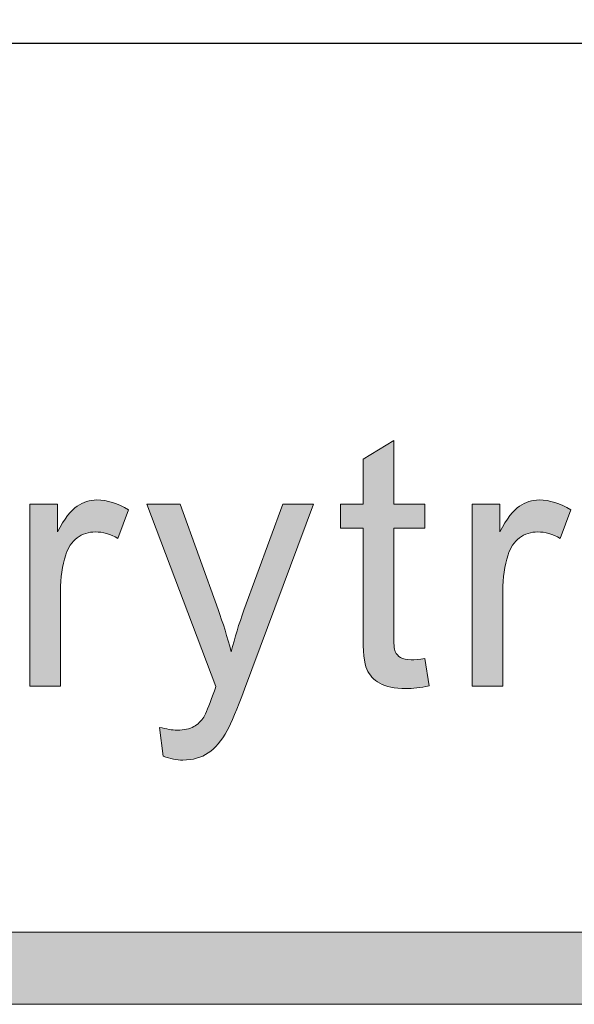
# Model space of a CAD drawing. Units: inches. Extents: x 0 to 8.5, y -11 to 0.
# Drawn here: x 2.9 to 3.1, y -10.5 to -10.1 of the extents above; entities that cross this region are included whole.
import ezdxf

# ---------------------------------------------------------------- set-up
doc = ezdxf.new("R2010")
doc.units = ezdxf.units.IN
doc.header["$LTSCALE"] = 0.03937
doc.header["$MEASUREMENT"] = 0
doc.layers.add('Title Block', color=7, linetype='Continuous', true_color=0x000000)

# ---------------------------------------------------------------- blocks, each defined once
blk = doc.blocks.new('block 3')
at = {"layer": 'Title Block', "true_color": 0x231f20, "extrusion": (0, 0, -1)}
for points in [[(-3.02051, -10.37863), (-3.02205, -10.3881), (-3.02094, -10.38833), (-3.01985, -10.38852), (-3.01879, -10.38868), (-3.01777, -10.38882), (-3.01677, -10.38892), (-3.0158, -10.38899), (-3.01486, -10.38904), (-3.01396, -10.38905), (-3.01324, -10.38904), (-3.01254, -10.38902), (-3.01186, -10.38899), (-3.0112, -10.38894), (-3.01057, -10.38887), (-3.00995, -10.38879), (-3.00935, -10.3887), (-3.00878, -10.38859), (-3.00822, -10.38847), (-3.00769, -10.38833), (-3.00743, -10.38826), (-3.00717, -10.38818), (-3.00692, -10.3881), (-3.00668, -10.38802), (-3.00644, -10.38793), (-3.00621, -10.38784), (-3.00598, -10.38774), (-3.00575, -10.38764), (-3.00554, -10.38754), (-3.00532, -10.38743), (-3.00511, -10.38732), (-3.00491, -10.38721), (-3.00451, -10.38697), (-3.00432, -10.38685), (-3.00413, -10.38673), (-3.00395, -10.38661), (-3.00377, -10.38648), (-3.00359, -10.38635), (-3.00342, -10.38622), (-3.00325, -10.38608), (-3.00308, -10.38594), (-3.00292, -10.38581), (-3.00276, -10.38566), (-3.00261, -10.38552), (-3.00246, -10.38537), (-3.00231, -10.38523), (-3.00217, -10.38508), (-3.00203, -10.38492), (-3.00189, -10.38477), (-3.00176, -10.38461), (-3.00163, -10.38445), (-3.00151, -10.38429), (-3.00139, -10.38413), (-3.00127, -10.38396), (-3.00115, -10.38379), (-3.00104, -10.38362), (-3.00094, -10.38345), (-3.00084, -10.38327), (-3.00074, -10.3831), (-3.00064, -10.38292), (-3.00055, -10.38273), (-3.00046, -10.38255), (-3.00038, -10.38236), (-3.0003, -10.38217), (-3.00022, -10.38196), (-3.00015, -10.38174), (-3.00007, -10.38151), (-3, -10.38126), (-2.99993, -10.381), (-2.99987, -10.38073), (-2.99981, -10.38044), (-2.99969, -10.37984), (-2.99958, -10.37917), (-2.99948, -10.37846), (-2.9994, -10.3777), (-2.99925, -10.37601), (-2.99915, -10.37412), (-2.99909, -10.37202), (-2.99907, -10.36971), (-2.99907, -10.36971), (-2.99907, -10.33332), (-2.99907, -10.33332), (-2.99121, -10.33332), (-2.99121, -10.33332), (-2.99121, -10.32499), (-2.99121, -10.32499), (-2.99907, -10.32499), (-2.99907, -10.32499), (-2.99907, -10.30933), (-2.99907, -10.30933), (-3.00973, -10.3029), (-3.00973, -10.3029), (-3.00973, -10.32499), (-3.00973, -10.32499), (-3.02051, -10.32499), (-3.02051, -10.32499), (-3.02051, -10.33332), (-3.02051, -10.33332), (-3.00973, -10.33332), (-3.00973, -10.33332), (-3.00973, -10.37031), (-3.00974, -10.3714), (-3.00977, -10.37239), (-3.00981, -10.37328), (-3.00987, -10.37407), (-3.00991, -10.37442), (-3.00995, -10.37475), (-3.01, -10.37506), (-3.01005, -10.37534), (-3.01007, -10.37547), (-3.0101, -10.37559), (-3.01013, -10.37571), (-3.01016, -10.37582), (-3.01019, -10.37592), (-3.01023, -10.37602), (-3.01026, -10.37611), (-3.01028, -10.37615), (-3.01033, -10.37628), (-3.01037, -10.37636), (-3.01041, -10.37644), (-3.01045, -10.37652), (-3.01049, -10.37659), (-3.01053, -10.37667), (-3.01058, -10.37675), (-3.01062, -10.37682), (-3.01067, -10.37689), (-3.01072, -10.37696), (-3.01077, -10.37704), (-3.01082, -10.37711), (-3.01087, -10.37717), (-3.01093, -10.37724), (-3.01098, -10.37731), (-3.01104, -10.37738), (-3.0111, -10.37744), (-3.01116, -10.3775), (-3.01122, -10.37757), (-3.01128, -10.37763), (-3.01134, -10.37769), (-3.01141, -10.37775), (-3.01148, -10.37781), (-3.01154, -10.37786), (-3.01161, -10.37792), (-3.01168, -10.37797), (-3.01176, -10.37803), (-3.01183, -10.37808), (-3.01191, -10.37813), (-3.01198, -10.37818), (-3.01206, -10.37823), (-3.01214, -10.37828), (-3.01222, -10.37833), (-3.0123, -10.37838), (-3.01239, -10.37842), (-3.01248, -10.37846), (-3.01257, -10.37851), (-3.01266, -10.37855), (-3.01275, -10.37858), (-3.01285, -10.37862), (-3.01295, -10.37866), (-3.01305, -10.37869), (-3.01315, -10.37872), (-3.01326, -10.37875), (-3.01336, -10.37878), (-3.01347, -10.37881), (-3.0137, -10.37886), (-3.01393, -10.37891), (-3.01417, -10.37895), (-3.01442, -10.37898), (-3.01468, -10.37901), (-3.01495, -10.37903), (-3.01522, -10.37904), (-3.01551, -10.37905), (-3.0158, -10.37906), (-3.01627, -10.37905), (-3.01677, -10.37903), (-3.0173, -10.379), (-3.01787, -10.37895), (-3.01912, -10.37882)], [(-2.88321, -10.38822), (-2.88321, -10.32499), (-2.88321, -10.32499), (-2.89286, -10.32499), (-2.89286, -10.32499), (-2.89286, -10.33458), (-2.89377, -10.33297), (-2.89467, -10.3315), (-2.89511, -10.33082), (-2.89555, -10.33018), (-2.89598, -10.32957), (-2.89641, -10.32899), (-2.89683, -10.32846), (-2.89725, -10.32796), (-2.89767, -10.32749), (-2.89787, -10.32727), (-2.89808, -10.32706), (-2.89828, -10.32686), (-2.89848, -10.32667), (-2.89869, -10.32648), (-2.89889, -10.32631), (-2.89909, -10.32614), (-2.89928, -10.32598), (-2.89948, -10.32584), (-2.89968, -10.3257), (-2.89987, -10.32557), (-2.90007, -10.32544), (-2.90027, -10.32532), (-2.90047, -10.3252), (-2.90067, -10.32508), (-2.90087, -10.32497), (-2.90108, -10.32486), (-2.90128, -10.32476), (-2.90149, -10.32466), (-2.90169, -10.32457), (-2.9019, -10.32448), (-2.90211, -10.32439), (-2.90232, -10.32431), (-2.90253, -10.32423), (-2.90274, -10.32416), (-2.90296, -10.32409), (-2.90317, -10.32403), (-2.90339, -10.32397), (-2.90361, -10.32391), (-2.90383, -10.32386), (-2.90405, -10.32381), (-2.90427, -10.32376), (-2.90449, -10.32372), (-2.90472, -10.32369), (-2.90494, -10.32366), (-2.90517, -10.32363), (-2.9054, -10.32361), (-2.90563, -10.32359), (-2.90586, -10.32357), (-2.90609, -10.32356), (-2.90632, -10.32356), (-2.90656, -10.32355), (-2.90689, -10.32356), (-2.90723, -10.32357), (-2.90757, -10.32358), (-2.90791, -10.32361), (-2.90825, -10.32364), (-2.90859, -10.32368), (-2.90893, -10.32372), (-2.90927, -10.32377), (-2.90962, -10.32383), (-2.90996, -10.32389), (-2.9103, -10.32396), (-2.91064, -10.32404), (-2.91098, -10.32412), (-2.91133, -10.32422), (-2.91167, -10.32431), (-2.91202, -10.32442), (-2.91271, -10.32465), (-2.9134, -10.32491), (-2.91409, -10.32519), (-2.91478, -10.3255), (-2.91548, -10.32584), (-2.91617, -10.3262), (-2.91687, -10.32659), (-2.91757, -10.32701), (-2.91757, -10.32701), (-2.91388, -10.33695), (-2.91339, -10.33667), (-2.9129, -10.33641), (-2.9124, -10.33617), (-2.91191, -10.33594), (-2.91142, -10.33573), (-2.91093, -10.33554), (-2.91044, -10.33537), (-2.90995, -10.33522), (-2.90946, -10.33508), (-2.90896, -10.33496), (-2.90872, -10.33491), (-2.90847, -10.33486), (-2.90823, -10.33482), (-2.90798, -10.33478), (-2.90774, -10.33475), (-2.90749, -10.33472), (-2.90725, -10.33469), (-2.907, -10.33467), (-2.90676, -10.33466), (-2.90651, -10.33464), (-2.90626, -10.33464), (-2.90602, -10.33464), (-2.9058, -10.33464), (-2.90558, -10.33464), (-2.90537, -10.33465), (-2.90515, -10.33467), (-2.90494, -10.33469), (-2.90473, -10.33471), (-2.90451, -10.33474), (-2.90431, -10.33477), (-2.9041, -10.3348), (-2.90389, -10.33484), (-2.90369, -10.33489), (-2.90348, -10.33493), (-2.90328, -10.33498), (-2.90308, -10.33504), (-2.90288, -10.3351), (-2.90268, -10.33516), (-2.90249, -10.33523), (-2.90229, -10.3353), (-2.9021, -10.33538), (-2.9019, -10.33546), (-2.90171, -10.33555), (-2.90152, -10.33564), (-2.90134, -10.33573), (-2.90115, -10.33583), (-2.90096, -10.33593), (-2.90078, -10.33603), (-2.9006, -10.33614), (-2.90042, -10.33626), (-2.90024, -10.33637), (-2.90006, -10.3365), (-2.89988, -10.33662), (-2.89971, -10.33675), (-2.89953, -10.33689), (-2.89936, -10.33702), (-2.8992, -10.33716), (-2.89903, -10.33731), (-2.89887, -10.33745), (-2.89871, -10.3376), (-2.89856, -10.33775), (-2.89841, -10.33791), (-2.89826, -10.33807), (-2.89811, -10.33823), (-2.89797, -10.3384), (-2.89783, -10.33857), (-2.8977, -10.33874), (-2.89757, -10.33891), (-2.89744, -10.33909), (-2.89731, -10.33927), (-2.89719, -10.33946), (-2.89707, -10.33965), (-2.89695, -10.33984), (-2.89684, -10.34003), (-2.89673, -10.34023), (-2.89662, -10.34043), (-2.89651, -10.34063), (-2.89641, -10.34084), (-2.89632, -10.34105), (-2.89622, -10.34126), (-2.89604, -10.3417), (-2.89587, -10.34215), (-2.89572, -10.34261), (-2.8955, -10.34333), (-2.8953, -10.34406), (-2.89511, -10.34479), (-2.89493, -10.34554), (-2.89477, -10.34629), (-2.89463, -10.34705), (-2.89449, -10.34782), (-2.89438, -10.34859), (-2.89427, -10.34938), (-2.89418, -10.35017), (-2.8941, -10.35098), (-2.89404, -10.35179), (-2.89399, -10.35261), (-2.89396, -10.35343), (-2.89393, -10.35512), (-2.89393, -10.35512), (-2.89393, -10.38822), (-2.89393, -10.38822)], [(-3.03697, -10.38822), (-3.03697, -10.32499), (-3.03697, -10.32499), (-3.04661, -10.32499), (-3.04661, -10.32499), (-3.04661, -10.33458), (-3.04752, -10.33297), (-3.04842, -10.3315), (-3.04886, -10.33082), (-3.0493, -10.33018), (-3.04973, -10.32957), (-3.05016, -10.32899), (-3.05059, -10.32846), (-3.05101, -10.32796), (-3.05142, -10.32749), (-3.05163, -10.32727), (-3.05183, -10.32706), (-3.05204, -10.32686), (-3.05224, -10.32667), (-3.05244, -10.32648), (-3.05264, -10.32631), (-3.05284, -10.32614), (-3.05304, -10.32598), (-3.05324, -10.32584), (-3.05343, -10.3257), (-3.05363, -10.32557), (-3.05383, -10.32544), (-3.05402, -10.32532), (-3.05422, -10.3252), (-3.05442, -10.32508), (-3.05463, -10.32497), (-3.05483, -10.32486), (-3.05503, -10.32476), (-3.05524, -10.32466), (-3.05545, -10.32457), (-3.05565, -10.32448), (-3.05586, -10.32439), (-3.05607, -10.32431), (-3.05629, -10.32423), (-3.0565, -10.32416), (-3.05671, -10.32409), (-3.05693, -10.32403), (-3.05715, -10.32397), (-3.05736, -10.32391), (-3.05758, -10.32386), (-3.0578, -10.32381), (-3.05803, -10.32376), (-3.05825, -10.32372), (-3.05847, -10.32369), (-3.0587, -10.32366), (-3.05892, -10.32363), (-3.05915, -10.32361), (-3.05938, -10.32359), (-3.05961, -10.32357), (-3.05984, -10.32356), (-3.06008, -10.32356), (-3.06031, -10.32355), (-3.06065, -10.32356), (-3.06099, -10.32357), (-3.06133, -10.32358), (-3.06167, -10.32361), (-3.06201, -10.32364), (-3.06235, -10.32368), (-3.06269, -10.32372), (-3.06303, -10.32377), (-3.06337, -10.32383), (-3.06371, -10.32389), (-3.06405, -10.32396), (-3.0644, -10.32404), (-3.06474, -10.32412), (-3.06508, -10.32422), (-3.06543, -10.32431), (-3.06577, -10.32442), (-3.06646, -10.32465), (-3.06715, -10.32491), (-3.06784, -10.32519), (-3.06854, -10.3255), (-3.06923, -10.32584), (-3.06993, -10.3262), (-3.07062, -10.32659), (-3.07132, -10.32701), (-3.07132, -10.32701), (-3.06763, -10.33695), (-3.06714, -10.33667), (-3.06665, -10.33641), (-3.06616, -10.33617), (-3.06567, -10.33594), (-3.06518, -10.33573), (-3.06468, -10.33554), (-3.06419, -10.33537), (-3.0637, -10.33522), (-3.06321, -10.33508), (-3.06272, -10.33496), (-3.06247, -10.33491), (-3.06223, -10.33486), (-3.06198, -10.33482), (-3.06174, -10.33478), (-3.06149, -10.33475), (-3.06125, -10.33472), (-3.061, -10.33469), (-3.06076, -10.33467), (-3.06051, -10.33466), (-3.06026, -10.33464), (-3.06002, -10.33464), (-3.05977, -10.33464), (-3.05955, -10.33464), (-3.05934, -10.33464), (-3.05912, -10.33465), (-3.05891, -10.33467), (-3.05869, -10.33469), (-3.05848, -10.33471), (-3.05827, -10.33474), (-3.05806, -10.33477), (-3.05785, -10.3348), (-3.05765, -10.33484), (-3.05744, -10.33489), (-3.05724, -10.33493), (-3.05703, -10.33498), (-3.05683, -10.33504), (-3.05663, -10.3351), (-3.05644, -10.33516), (-3.05624, -10.33523), (-3.05604, -10.3353), (-3.05585, -10.33538), (-3.05566, -10.33546), (-3.05547, -10.33555), (-3.05528, -10.33564), (-3.05509, -10.33573), (-3.0549, -10.33583), (-3.05472, -10.33593), (-3.05453, -10.33603), (-3.05435, -10.33614), (-3.05417, -10.33626), (-3.05399, -10.33637), (-3.05381, -10.3365), (-3.05364, -10.33662), (-3.05346, -10.33675), (-3.05329, -10.33689), (-3.05312, -10.33702), (-3.05295, -10.33716), (-3.05279, -10.33731), (-3.05263, -10.33745), (-3.05247, -10.3376), (-3.05231, -10.33775), (-3.05216, -10.33791), (-3.05201, -10.33807), (-3.05187, -10.33823), (-3.05173, -10.3384), (-3.05159, -10.33857), (-3.05145, -10.33874), (-3.05132, -10.33891), (-3.05119, -10.33909), (-3.05106, -10.33927), (-3.05094, -10.33946), (-3.05082, -10.33965), (-3.0507, -10.33984), (-3.05059, -10.34003), (-3.05048, -10.34023), (-3.05037, -10.34043), (-3.05027, -10.34063), (-3.05017, -10.34084), (-3.05007, -10.34105), (-3.04998, -10.34126), (-3.0498, -10.3417), (-3.04963, -10.34215), (-3.04947, -10.34261), (-3.04926, -10.34333), (-3.04905, -10.34406), (-3.04886, -10.34479), (-3.04869, -10.34554), (-3.04853, -10.34629), (-3.04838, -10.34705), (-3.04825, -10.34782), (-3.04813, -10.34859), (-3.04802, -10.34938), (-3.04793, -10.35017), (-3.04786, -10.35098), (-3.04779, -10.35179), (-3.04774, -10.35261), (-3.04771, -10.35343), (-3.04768, -10.35512), (-3.04768, -10.35512), (-3.04768, -10.38822), (-3.04768, -10.38822)], [(-2.92956, -10.41258), (-2.92837, -10.40252), (-2.92923, -10.40274), (-2.93007, -10.40293), (-2.93088, -10.40309), (-2.93166, -10.40323), (-2.93241, -10.40333), (-2.93278, -10.40337), (-2.93314, -10.40341), (-2.93349, -10.40344), (-2.93383, -10.40345), (-2.93417, -10.40347), (-2.9345, -10.40347), (-2.93494, -10.40346), (-2.93537, -10.40345), (-2.93579, -10.40343), (-2.9362, -10.4034), (-2.9366, -10.40335), (-2.93698, -10.4033), (-2.93735, -10.40324), (-2.93772, -10.40317), (-2.93807, -10.40309), (-2.93841, -10.40301), (-2.93858, -10.40296), (-2.93874, -10.40291), (-2.9389, -10.40285), (-2.93906, -10.4028), (-2.93921, -10.40274), (-2.93936, -10.40268), (-2.93951, -10.40262), (-2.93966, -10.40256), (-2.9398, -10.40249), (-2.93995, -10.40242), (-2.94008, -10.40235), (-2.94022, -10.40228), (-2.94048, -10.40212), (-2.94074, -10.40196), (-2.94099, -10.40179), (-2.94124, -10.40162), (-2.94148, -10.40144), (-2.94172, -10.40125), (-2.94194, -10.40105), (-2.94217, -10.40085), (-2.94238, -10.40064), (-2.94259, -10.40042), (-2.9428, -10.40019), (-2.943, -10.39995), (-2.94319, -10.39971), (-2.94338, -10.39946), (-2.94356, -10.3992), (-2.94373, -10.39894), (-2.9438, -10.39883), (-2.94386, -10.39872), (-2.944, -10.39846), (-2.94415, -10.39817), (-2.94431, -10.39784), (-2.94467, -10.39706), (-2.94505, -10.39614), (-2.94595, -10.39385), (-2.94701, -10.39096), (-2.94739, -10.38986), (-2.94796, -10.38835), (-2.94796, -10.38834), (-2.92396, -10.32499), (-2.92396, -10.32499), (-2.93551, -10.32499), (-2.93551, -10.32499), (-2.94868, -10.36161), (-2.94992, -10.36514), (-2.9511, -10.36875), (-2.95221, -10.37246), (-2.95326, -10.37626), (-2.95423, -10.37259), (-2.95528, -10.36897), (-2.95643, -10.36538), (-2.95766, -10.36184), (-2.95766, -10.36184), (-2.97118, -10.32499), (-2.97118, -10.32499), (-2.9819, -10.32499), (-2.9819, -10.32499), (-2.95785, -10.3893), (-2.95602, -10.3941), (-2.95441, -10.39809), (-2.95368, -10.39979), (-2.95301, -10.40128), (-2.95239, -10.40256), (-2.9521, -10.40313), (-2.95183, -10.40365), (-2.95147, -10.4043), (-2.9511, -10.40492), (-2.95073, -10.40553), (-2.95035, -10.40612), (-2.94996, -10.40668), (-2.94957, -10.40722), (-2.94917, -10.40774), (-2.94876, -10.40823), (-2.94835, -10.40871), (-2.94793, -10.40916), (-2.94751, -10.40959), (-2.94707, -10.41), (-2.94685, -10.4102), (-2.94663, -10.41039), (-2.94641, -10.41057), (-2.94619, -10.41075), (-2.94596, -10.41093), (-2.94574, -10.4111), (-2.94551, -10.41126), (-2.94528, -10.41142), (-2.94505, -10.41157), (-2.94481, -10.41172), (-2.94457, -10.41186), (-2.94433, -10.41199), (-2.94409, -10.41213), (-2.94384, -10.41225), (-2.94359, -10.41238), (-2.94334, -10.4125), (-2.94309, -10.41261), (-2.94283, -10.41272), (-2.94257, -10.41282), (-2.94231, -10.41292), (-2.94204, -10.41301), (-2.94177, -10.4131), (-2.9415, -10.41319), (-2.94123, -10.41327), (-2.94095, -10.41334), (-2.94067, -10.41341), (-2.94039, -10.41348), (-2.94011, -10.41354), (-2.93982, -10.41359), (-2.93953, -10.41364), (-2.93894, -10.41373), (-2.93834, -10.4138), (-2.93773, -10.41385), (-2.9371, -10.41388), (-2.93647, -10.41389), (-2.93608, -10.41388), (-2.93568, -10.41387), (-2.93528, -10.41384), (-2.93487, -10.4138), (-2.93446, -10.41376), (-2.93404, -10.4137), (-2.93362, -10.41364), (-2.93319, -10.41356), (-2.93276, -10.41347), (-2.93232, -10.41338), (-2.93187, -10.41327), (-2.93142, -10.41315), (-2.9305, -10.41289)]]:
    blk.add_hatch(color=250, dxfattribs=at).paths.add_polyline_path(points, flags=0)
at = {"layer": 'Title Block', "lineweight": 0}
for points, knots in [([(3.02051, -10.37863), (3.02051, -10.37863), (3.02205, -10.3881), (3.02205, -10.3881), (3.01904, -10.38874), (3.01634, -10.38905), (3.01396, -10.38905), (3.01006, -10.38905), (3.00705, -10.38844), (3.00491, -10.38721), (3.00276, -10.38599), (3.00125, -10.38436), (3.00038, -10.38236), (2.9995, -10.38036), (2.99907, -10.37614), (2.99907, -10.36971), (2.99907, -10.36971), (2.99907, -10.33332), (2.99907, -10.33332), (2.99907, -10.33332), (2.99121, -10.33332), (2.99121, -10.33332), (2.99121, -10.33332), (2.99121, -10.32499), (2.99121, -10.32499), (2.99121, -10.32499), (2.99907, -10.32499), (2.99907, -10.32499), (2.99907, -10.32499), (2.99907, -10.30933), (2.99907, -10.30933), (2.99907, -10.30933), (3.00973, -10.3029), (3.00973, -10.3029), (3.00973, -10.3029), (3.00973, -10.32499), (3.00973, -10.32499), (3.00973, -10.32499), (3.02051, -10.32499), (3.02051, -10.32499), (3.02051, -10.32499), (3.02051, -10.33332), (3.02051, -10.33332), (3.02051, -10.33332), (3.00973, -10.33332), (3.00973, -10.33332), (3.00973, -10.33332), (3.00973, -10.37031), (3.00973, -10.37031), (3.00973, -10.37336), (3.00991, -10.37533), (3.01029, -10.37619), (3.01067, -10.37708), (3.01128, -10.37777), (3.01214, -10.37828), (3.01299, -10.3788), (3.01421, -10.37906), (3.0158, -10.37906), (3.01699, -10.37906), (3.01856, -10.37892), (3.02051, -10.37863)], [0, 0, 0, 0, 1, 1, 1, 2, 2, 2, 3, 3, 3, 4, 4, 4, 5, 5, 5, 6, 6, 6, 7, 7, 7, 8, 8, 8, 9, 9, 9, 10, 10, 10, 11, 11, 11, 12, 12, 12, 13, 13, 13, 14, 14, 14, 15, 15, 15, 16, 16, 16, 17, 17, 17, 18, 18, 18, 19, 19, 19, 20, 20, 20, 20]), ([(2.88321, -10.38822), (2.88321, -10.38822), (2.88321, -10.32499), (2.88321, -10.32499), (2.88321, -10.32499), (2.89286, -10.32499), (2.89286, -10.32499), (2.89286, -10.32499), (2.89286, -10.33458), (2.89286, -10.33458), (2.89532, -10.33009), (2.89759, -10.32713), (2.89968, -10.3257), (2.90176, -10.32427), (2.90405, -10.32355), (2.90656, -10.32355), (2.91016, -10.32355), (2.91384, -10.32471), (2.91757, -10.32701), (2.91757, -10.32701), (2.91388, -10.33695), (2.91388, -10.33695), (2.91125, -10.33541), (2.90864, -10.33464), (2.90602, -10.33464), (2.90367, -10.33464), (2.90157, -10.33534), (2.89971, -10.33675), (2.89784, -10.33816), (2.89651, -10.34012), (2.89572, -10.34261), (2.89452, -10.34642), (2.89393, -10.35059), (2.89393, -10.35512), (2.89393, -10.35512), (2.89393, -10.38822), (2.89393, -10.38822), (2.89393, -10.38822), (2.88321, -10.38822), (2.88321, -10.38822)], [0, 0, 0, 0, 1, 1, 1, 2, 2, 2, 3, 3, 3, 4, 4, 4, 5, 5, 5, 6, 6, 6, 7, 7, 7, 8, 8, 8, 9, 9, 9, 10, 10, 10, 11, 11, 11, 12, 12, 12, 13, 13, 13, 13]), ([(3.03697, -10.38822), (3.03697, -10.38822), (3.03697, -10.32499), (3.03697, -10.32499), (3.03697, -10.32499), (3.04661, -10.32499), (3.04661, -10.32499), (3.04661, -10.32499), (3.04661, -10.33458), (3.04661, -10.33458), (3.04907, -10.33009), (3.05134, -10.32713), (3.05343, -10.3257), (3.05551, -10.32427), (3.05781, -10.32355), (3.06031, -10.32355), (3.06392, -10.32355), (3.06759, -10.32471), (3.07132, -10.32701), (3.07132, -10.32701), (3.06763, -10.33695), (3.06763, -10.33695), (3.06501, -10.33541), (3.06239, -10.33464), (3.05977, -10.33464), (3.05743, -10.33464), (3.05532, -10.33534), (3.05346, -10.33675), (3.0516, -10.33816), (3.05027, -10.34012), (3.04947, -10.34261), (3.04828, -10.34642), (3.04768, -10.35059), (3.04768, -10.35512), (3.04768, -10.35512), (3.04768, -10.38822), (3.04768, -10.38822), (3.04768, -10.38822), (3.03697, -10.38822), (3.03697, -10.38822)], [0, 0, 0, 0, 1, 1, 1, 2, 2, 2, 3, 3, 3, 4, 4, 4, 5, 5, 5, 6, 6, 6, 7, 7, 7, 8, 8, 8, 9, 9, 9, 10, 10, 10, 11, 11, 11, 12, 12, 12, 13, 13, 13, 13]), ([(2.92956, -10.41258), (2.92956, -10.41258), (2.92837, -10.40252), (2.92837, -10.40252), (2.93071, -10.40314), (2.93275, -10.40347), (2.9345, -10.40347), (2.93688, -10.40347), (2.93879, -10.40308), (2.94022, -10.40228), (2.94164, -10.40148), (2.94282, -10.40038), (2.94373, -10.39894), (2.9444, -10.39787), (2.9455, -10.39521), (2.94701, -10.39096), (2.9472, -10.39037), (2.94752, -10.3895), (2.94796, -10.38835), (2.94796, -10.38835), (2.92396, -10.32499), (2.92396, -10.32499), (2.92396, -10.32499), (2.93551, -10.32499), (2.93551, -10.32499), (2.93551, -10.32499), (2.94868, -10.36161), (2.94868, -10.36161), (2.95038, -10.36625), (2.95191, -10.37113), (2.95326, -10.37626), (2.95449, -10.37134), (2.95596, -10.36654), (2.95766, -10.36184), (2.95766, -10.36184), (2.97118, -10.32499), (2.97118, -10.32499), (2.97118, -10.32499), (2.9819, -10.32499), (2.9819, -10.32499), (2.9819, -10.32499), (2.95785, -10.3893), (2.95785, -10.3893), (2.95526, -10.39624), (2.95326, -10.40103), (2.95183, -10.40365), (2.94992, -10.40717), (2.94774, -10.40976), (2.94528, -10.41142), (2.94282, -10.41306), (2.93988, -10.41389), (2.93647, -10.41389), (2.9344, -10.41389), (2.9321, -10.41345), (2.92956, -10.41258)], [0, 0, 0, 0, 1, 1, 1, 2, 2, 2, 3, 3, 3, 4, 4, 4, 5, 5, 5, 6, 6, 6, 7, 7, 7, 8, 8, 8, 9, 9, 9, 10, 10, 10, 11, 11, 11, 12, 12, 12, 13, 13, 13, 14, 14, 14, 15, 15, 15, 16, 16, 16, 17, 17, 17, 18, 18, 18, 18])]:
    blk.add_open_spline(points, degree=3, knots=knots, dxfattribs=at)
blk = doc.blocks.new('block 20')
at = {"layer": 'Title Block', "true_color": 0x231f20}
h = blk.add_hatch(color=250, dxfattribs=at)
h.paths.add_polyline_path([(7.77633, -9.82371), (0.7207, -9.82371), (0.71433, -9.82379), (0.708, -9.82404), (0.70171, -9.82444), (0.69546, -9.82499), (0.68926, -9.8257), (0.68311, -9.82657), (0.677, -9.82758), (0.67095, -9.82874), (0.66495, -9.83005), (0.659, -9.83151), (0.65311, -9.83311), (0.64728, -9.83485), (0.64151, -9.83672), (0.6358, -9.83874), (0.63015, -9.84089), (0.62458, -9.84317), (0.61907, -9.84558), (0.61363, -9.84813), (0.60827, -9.8508), (0.60297, -9.85359), (0.59776, -9.85651), (0.59262, -9.85955), (0.58757, -9.86271), (0.58259, -9.86599), (0.5777, -9.86938), (0.5729, -9.87288), (0.56818, -9.8765), (0.56356, -9.88023), (0.55903, -9.88406), (0.55459, -9.888), (0.55024, -9.89205), (0.546, -9.89619), (0.54185, -9.90044), (0.53781, -9.90478), (0.53387, -9.90922), (0.53003, -9.91376), (0.5263, -9.91838), (0.52269, -9.9231), (0.51918, -9.9279), (0.51579, -9.93279), (0.51251, -9.93777), (0.50935, -9.94282), (0.50631, -9.94796), (0.50339, -9.95317), (0.5006, -9.95846), (0.49793, -9.96383), (0.49538, -9.96927), (0.49297, -9.97478), (0.49069, -9.98035), (0.48854, -9.986), (0.48652, -9.9917), (0.48465, -9.99748), (0.48291, -10.00331), (0.48131, -10.0092), (0.47986, -10.01514), (0.47855, -10.02115), (0.47738, -10.0272), (0.47637, -10.03331), (0.4755, -10.03946), (0.47479, -10.04566), (0.47424, -10.05191), (0.47384, -10.0582), (0.4736, -10.06453), (0.47351, -10.0709), (0.47351, -10.07091), (0.47351, -10.25153), (0.4736, -10.2579), (0.47384, -10.26423), (0.47424, -10.27052), (0.47479, -10.27676), (0.4755, -10.28297), (0.47637, -10.28912), (0.47738, -10.29523), (0.47855, -10.30128), (0.47986, -10.30728), (0.48131, -10.31323), (0.48291, -10.31912), (0.48465, -10.32495), (0.48652, -10.33072), (0.48854, -10.33643), (0.49069, -10.34207), (0.49297, -10.34765), (0.49538, -10.35316), (0.49793, -10.3586), (0.5006, -10.36396), (0.50339, -10.36925), (0.50631, -10.37447), (0.50935, -10.3796), (0.51251, -10.38466), (0.51579, -10.38964), (0.51918, -10.39452), (0.52269, -10.39933), (0.5263, -10.40404), (0.53003, -10.40867), (0.53387, -10.4132), (0.53781, -10.41764), (0.54185, -10.42199), (0.546, -10.42623), (0.55024, -10.43038), (0.55459, -10.43442), (0.55903, -10.43836), (0.56356, -10.4422), (0.56818, -10.44592), (0.5729, -10.44954), (0.5777, -10.45305), (0.58259, -10.45644), (0.58757, -10.45972), (0.59262, -10.46288), (0.59776, -10.46592), (0.60297, -10.46884), (0.60827, -10.47163), (0.61363, -10.4743), (0.61907, -10.47684), (0.62458, -10.47926), (0.63015, -10.48154), (0.6358, -10.48369), (0.64151, -10.4857), (0.64728, -10.48758), (0.65311, -10.48932), (0.659, -10.49092), (0.66495, -10.49237), (0.67095, -10.49368), (0.677, -10.49485), (0.68311, -10.49586), (0.68926, -10.49672), (0.69546, -10.49743), (0.70171, -10.49799), (0.708, -10.49839), (0.71433, -10.49863), (0.7207, -10.49871), (0.72102, -10.49871), (7.77633, -10.49871), (7.7827, -10.49863), (7.78903, -10.49839), (7.79532, -10.49799), (7.80157, -10.49743), (7.80777, -10.49672), (7.81392, -10.49586), (7.82003, -10.49485), (7.82608, -10.49368), (7.83208, -10.49237), (7.83803, -10.49092), (7.84392, -10.48932), (7.84975, -10.48758), (7.85552, -10.4857), (7.86123, -10.48369), (7.86688, -10.48154), (7.87245, -10.47926), (7.87796, -10.47684), (7.8834, -10.4743), (7.88876, -10.47163), (7.89406, -10.46884), (7.89927, -10.46592), (7.90441, -10.46288), (7.90946, -10.45972), (7.91444, -10.45644), (7.91933, -10.45305), (7.92413, -10.44954), (7.92885, -10.44592), (7.93347, -10.4422), (7.938, -10.43836), (7.94244, -10.43442), (7.94679, -10.43038), (7.95103, -10.42623), (7.95518, -10.42199), (7.95922, -10.41764), (7.96316, -10.4132), (7.967, -10.40867), (7.97073, -10.40404), (7.97434, -10.39933), (7.97785, -10.39452), (7.98124, -10.38964), (7.98452, -10.38466), (7.98768, -10.3796), (7.99072, -10.37447), (7.99364, -10.36925), (7.99643, -10.36396), (7.9991, -10.3586), (8.00165, -10.35316), (8.00406, -10.34765), (8.00634, -10.34207), (8.00849, -10.33643), (8.01051, -10.33072), (8.01238, -10.32495), (8.01412, -10.31912), (8.01572, -10.31323), (8.01717, -10.30728), (8.01848, -10.30128), (8.01965, -10.29523), (8.02066, -10.28912), (8.02152, -10.28297), (8.02224, -10.27676), (8.02279, -10.27052), (8.02319, -10.26423), (8.02343, -10.2579), (8.02351, -10.25153), (8.02351, -10.25152), (8.02351, -10.0709), (8.02343, -10.06453), (8.02319, -10.0582), (8.02279, -10.05191), (8.02224, -10.04566), (8.02152, -10.03946), (8.02066, -10.03331), (8.01965, -10.0272), (8.01848, -10.02115), (8.01717, -10.01514), (8.01572, -10.0092), (8.01412, -10.00331), (8.01238, -9.99748), (8.01051, -9.9917), (8.00849, -9.986), (8.00634, -9.98035), (8.00406, -9.97478), (8.00165, -9.96927), (7.9991, -9.96383), (7.99643, -9.95846), (7.99364, -9.95317), (7.99072, -9.94796), (7.98768, -9.94282), (7.98452, -9.93777), (7.98124, -9.93279), (7.97785, -9.9279), (7.97434, -9.9231), (7.97073, -9.91838), (7.967, -9.91376), (7.96316, -9.90922), (7.95922, -9.90478), (7.95518, -9.90044), (7.95103, -9.89619), (7.94679, -9.89205), (7.94244, -9.888), (7.938, -9.88406), (7.93347, -9.88023), (7.92885, -9.8765), (7.92413, -9.87288), (7.91933, -9.86938), (7.91444, -9.86599), (7.90946, -9.86271), (7.90441, -9.85955), (7.89927, -9.85651), (7.89406, -9.85359), (7.88876, -9.8508), (7.8834, -9.84813), (7.87796, -9.84558), (7.87245, -9.84317), (7.86688, -9.84089), (7.86123, -9.83874), (7.85552, -9.83672), (7.84975, -9.83485), (7.84392, -9.83311), (7.83803, -9.83151), (7.83208, -9.83005), (7.82608, -9.82874), (7.82003, -9.82758), (7.81392, -9.82657), (7.80777, -9.8257), (7.80157, -9.82499), (7.79532, -9.82444), (7.78903, -9.82404), (7.7827, -9.82379)], flags=0)
h.paths.add_polyline_path([(7.77633, -9.84871), (7.78206, -9.84879), (7.78776, -9.849), (7.79342, -9.84936), (7.79905, -9.84986), (7.80463, -9.8505), (7.81017, -9.85127), (7.81566, -9.85218), (7.82111, -9.85323), (7.82651, -9.8544), (7.83186, -9.85571), (7.83715, -9.85714), (7.8424, -9.8587), (7.84759, -9.86039), (7.85272, -9.8622), (7.8578, -9.86412), (7.86281, -9.86617), (7.86777, -9.86834), (7.87266, -9.87062), (7.87748, -9.87302), (7.88224, -9.87553), (7.88692, -9.87815), (7.89154, -9.88088), (7.89608, -9.88372), (7.90055, -9.88666), (7.90495, -9.88971), (7.90927, -9.89285), (7.9135, -9.8961), (7.91766, -9.89945), (7.92173, -9.90289), (7.92572, -9.90643), (7.92962, -9.91007), (7.93344, -9.91379), (7.93716, -9.9176), (7.94079, -9.92151), (7.94433, -9.9255), (7.94778, -9.92957), (7.95113, -9.93372), (7.95437, -9.93796), (7.95752, -9.94228), (7.96057, -9.94667), (7.96351, -9.95114), (7.96635, -9.95569), (7.96908, -9.96031), (7.9717, -9.96499), (7.97421, -9.96975), (7.9766, -9.97457), (7.97889, -9.97946), (7.98105, -9.98441), (7.9831, -9.98943), (7.98503, -9.9945), (7.98684, -9.99964), (7.98853, -10.00483), (7.99009, -10.01007), (7.99152, -10.01537), (7.99283, -10.02072), (7.994, -10.02612), (7.99504, -10.03157), (7.99595, -10.03706), (7.99673, -10.0426), (7.99737, -10.04818), (7.99787, -10.0538), (7.99823, -10.05947), (7.99844, -10.06517), (7.99851, -10.0709), (7.99851, -10.07091), (7.99851, -10.25153), (7.99844, -10.25726), (7.99823, -10.26296), (7.99787, -10.26862), (7.99737, -10.27424), (7.99673, -10.27983), (7.99595, -10.28536), (7.99504, -10.29086), (7.994, -10.29631), (7.99283, -10.3017), (7.99152, -10.30705), (7.99009, -10.31235), (7.98853, -10.3176), (7.98684, -10.32279), (7.98503, -10.32792), (7.9831, -10.333), (7.98105, -10.33801), (7.97889, -10.34296), (7.9766, -10.34785), (7.97421, -10.35268), (7.9717, -10.35743), (7.96908, -10.36212), (7.96635, -10.36674), (7.96351, -10.37128), (7.96057, -10.37575), (7.95752, -10.38015), (7.95437, -10.38446), (7.95113, -10.3887), (7.94778, -10.39286), (7.94433, -10.39693), (7.94079, -10.40092), (7.93716, -10.40482), (7.93344, -10.40864), (7.92962, -10.41236), (7.92572, -10.41599), (7.92173, -10.41953), (7.91766, -10.42298), (7.9135, -10.42632), (7.90927, -10.42957), (7.90495, -10.43272), (7.90055, -10.43577), (7.89608, -10.43871), (7.89154, -10.44155), (7.88692, -10.44428), (7.88224, -10.4469), (7.87748, -10.44941), (7.87266, -10.4518), (7.86777, -10.45409), (7.86281, -10.45625), (7.8578, -10.4583), (7.85272, -10.46023), (7.84759, -10.46204), (7.8424, -10.46372), (7.83715, -10.46528), (7.83186, -10.46672), (7.82651, -10.46802), (7.82111, -10.4692), (7.81566, -10.47024), (7.81017, -10.47115), (7.80463, -10.47193), (7.79905, -10.47257), (7.79342, -10.47307), (7.78776, -10.47342), (7.78206, -10.47364), (7.77633, -10.47371), (7.77601, -10.47371), (0.7207, -10.47371), (0.71497, -10.47364), (0.70927, -10.47342), (0.70361, -10.47307), (0.69798, -10.47257), (0.6924, -10.47193), (0.68686, -10.47115), (0.68137, -10.47024), (0.67592, -10.4692), (0.67052, -10.46802), (0.66517, -10.46672), (0.65987, -10.46528), (0.65463, -10.46372), (0.64944, -10.46204), (0.64431, -10.46023), (0.63923, -10.4583), (0.63422, -10.45625), (0.62926, -10.45409), (0.62437, -10.4518), (0.61955, -10.44941), (0.61479, -10.4469), (0.61011, -10.44428), (0.60549, -10.44155), (0.60094, -10.43871), (0.59647, -10.43577), (0.59208, -10.43272), (0.58776, -10.42957), (0.58353, -10.42632), (0.57937, -10.42298), (0.5753, -10.41953), (0.57131, -10.41599), (0.56741, -10.41236), (0.56359, -10.40864), (0.55987, -10.40482), (0.55623, -10.40092), (0.5527, -10.39693), (0.54925, -10.39286), (0.5459, -10.3887), (0.54266, -10.38446), (0.53951, -10.38015), (0.53646, -10.37575), (0.53352, -10.37128), (0.53068, -10.36674), (0.52795, -10.36212), (0.52533, -10.35743), (0.52282, -10.35268), (0.52042, -10.34785), (0.51814, -10.34296), (0.51598, -10.33801), (0.51393, -10.333), (0.512, -10.32792), (0.51019, -10.32279), (0.5085, -10.3176), (0.50694, -10.31235), (0.50551, -10.30705), (0.5042, -10.3017), (0.50303, -10.29631), (0.50199, -10.29086), (0.50107, -10.28536), (0.5003, -10.27983), (0.49966, -10.27424), (0.49916, -10.26862), (0.4988, -10.26296), (0.49859, -10.25726), (0.49851, -10.25153), (0.49851, -10.25152), (0.49851, -10.0709), (0.49859, -10.06517), (0.4988, -10.05947), (0.49916, -10.0538), (0.49966, -10.04818), (0.5003, -10.0426), (0.50107, -10.03706), (0.50199, -10.03157), (0.50303, -10.02612), (0.5042, -10.02072), (0.50551, -10.01537), (0.50694, -10.01007), (0.5085, -10.00483), (0.51019, -9.99964), (0.512, -9.9945), (0.51393, -9.98943), (0.51598, -9.98441), (0.51814, -9.97946), (0.52042, -9.97457), (0.52282, -9.96975), (0.52533, -9.96499), (0.52795, -9.96031), (0.53068, -9.95569), (0.53352, -9.95114), (0.53646, -9.94667), (0.53951, -9.94228), (0.54266, -9.93796), (0.5459, -9.93372), (0.54925, -9.92957), (0.5527, -9.9255), (0.55623, -9.92151), (0.55987, -9.9176), (0.56359, -9.91379), (0.56741, -9.91007), (0.57131, -9.90643), (0.5753, -9.90289), (0.57937, -9.89945), (0.58353, -9.8961), (0.58776, -9.89285), (0.59208, -9.88971), (0.59647, -9.88666), (0.60094, -9.88372), (0.60549, -9.88088), (0.61011, -9.87815), (0.61479, -9.87553), (0.61955, -9.87302), (0.62437, -9.87062), (0.62926, -9.86834), (0.63422, -9.86617), (0.63923, -9.86412), (0.64431, -9.8622), (0.64944, -9.86039), (0.65463, -9.8587), (0.65987, -9.85714), (0.66517, -9.85571), (0.67052, -9.8544), (0.67592, -9.85323), (0.68137, -9.85218), (0.68686, -9.85127), (0.6924, -9.8505), (0.69798, -9.84986), (0.70361, -9.84936), (0.70927, -9.849), (0.71497, -9.84879), (0.7207, -9.84871), (0.72102, -9.84871)], flags=0)
at = {"layer": 'Title Block', "color": 18, "lineweight": 35, "true_color": 0x010101}
blk.add_line((7.51216, -10.16348), (2.07004, -10.16523), dxfattribs=at)
at = {"layer": 'Title Block', "lineweight": 0}
for points, knots in [([(7.77633, -9.82371), (7.77633, -9.82371), (0.7207, -9.82371), (0.7207, -9.82371), (0.5844, -9.82371), (0.47351, -9.9346), (0.47351, -10.0709), (0.47351, -10.0709), (0.47351, -10.25153), (0.47351, -10.25153), (0.47351, -10.38783), (0.5844, -10.49871), (0.7207, -10.49871), (0.7207, -10.49871), (7.77633, -10.49871), (7.77633, -10.49871), (7.91263, -10.49871), (8.02351, -10.38783), (8.02351, -10.25153), (8.02351, -10.25153), (8.02351, -10.0709), (8.02351, -10.0709), (8.02351, -9.9346), (7.91263, -9.82371), (7.77633, -9.82371)], [0, 0, 0, 0, 1.125, 1.125, 1.125, 2.25, 2.25, 2.25, 3.375, 3.375, 3.375, 4.5, 4.5, 4.5, 5.625, 5.625, 5.625, 6.75, 6.75, 6.75, 7.875, 7.875, 7.875, 9, 9, 9, 9]), ([(7.77633, -9.84871), (7.89904, -9.84871), (7.99851, -9.94819), (7.99851, -10.0709), (7.99851, -10.0709), (7.99851, -10.25153), (7.99851, -10.25153), (7.99851, -10.37424), (7.89904, -10.47371), (7.77633, -10.47371), (7.77633, -10.47371), (0.7207, -10.47371), (0.7207, -10.47371), (0.59799, -10.47371), (0.49851, -10.37424), (0.49851, -10.25153), (0.49851, -10.25153), (0.49851, -10.0709), (0.49851, -10.0709), (0.49851, -9.94819), (0.59799, -9.84871), (0.7207, -9.84871), (0.7207, -9.84871), (7.77633, -9.84871), (7.77633, -9.84871)], [0, 0, 0, 0, 1, 1, 1, 2, 2, 2, 3, 3, 3, 4, 4, 4, 5, 5, 5, 6, 6, 6, 7, 7, 7, 8, 8, 8, 8])]:
    blk.add_open_spline(points, degree=3, knots=knots, dxfattribs=at)

msp = doc.modelspace()

# ---------------------------------------------------------------- block references
at = {"layer": 'Title Block'}
for name in ['block 20', 'block 3']:
    msp.add_blockref(name, (0, 0.01398), dxfattribs=at)

doc.saveas('drawing.dxf')
